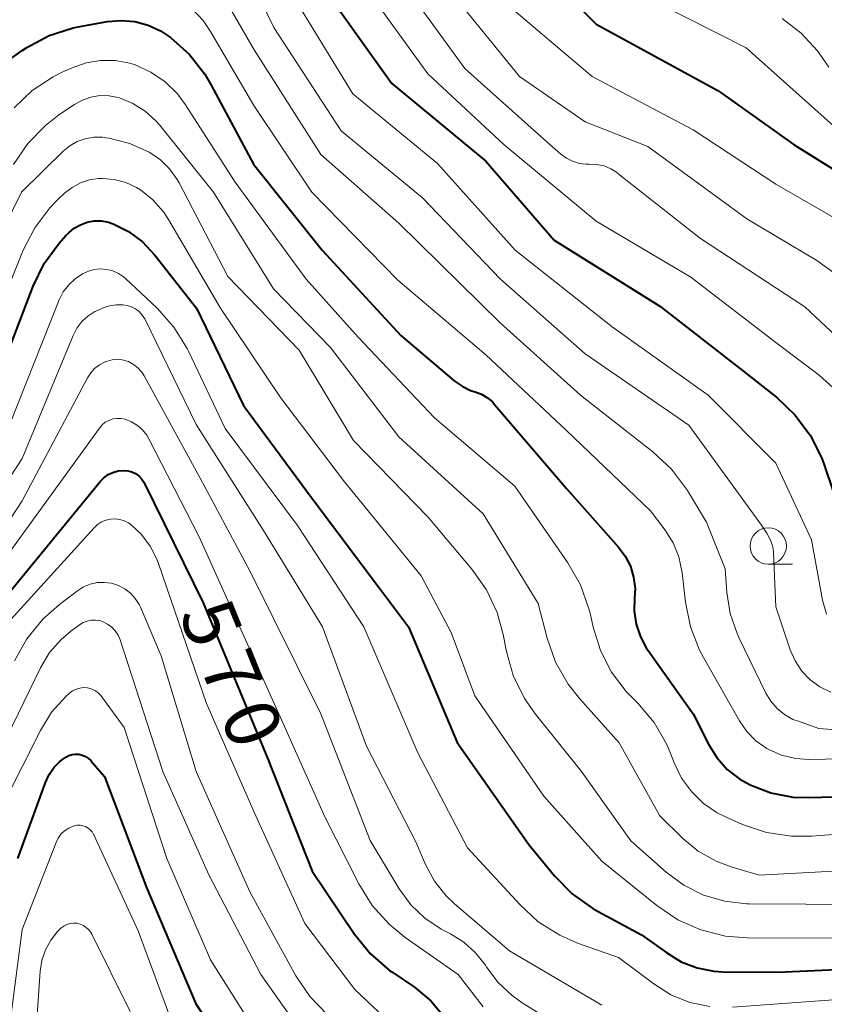
# Model space of a CAD drawing. Units: metres. Extents: x -64000 to -62000, y 22500 to 24000.
# Drawn here: x -63115 to -63060, y 22633 to 22701 of the extents above; entities that cross this region are included whole.
import ezdxf

# ---------------------------------------------------------------- set-up
doc = ezdxf.new("R2010")
doc.units = ezdxf.units.M
for name, color, linetype, lineweight in [('633100_広葉樹林', 7, 'Continuous', 13), ('710100_等高線(計曲線)', 7, 'Continuous', 40), ('710200_等高線(主曲線)', 7, 'Continuous', 13)]:
    doc.layers.add(name, color=color, linetype=linetype, lineweight=lineweight)
doc.styles.add('Style-WORKING', font='MS Gothic.ttf')

msp = doc.modelspace()

# ---------------------------------------------------------------- linework, layer by layer
at = {"layer": '633100_広葉樹林', "linetype": 'Continuous', "lineweight": 13}
msp.add_line((-63063.51, 22663.33), (-63061.843, 22663.33), dxfattribs=at)
msp.add_circle((-63063.51, 22664.58), 1.25, dxfattribs=at)
at = {"layer": '710100_等高線(計曲線)', "linetype": 'Continuous', "lineweight": 40, "flags": 128}
for points, elevation in [([(-63081, 22706.2), (-63075.4, 22700.6), (-63067, 22696.02), (-63061.73, 22692.27), (-63055, 22688.08)], 530), ([(-63094.13, 22703), (-63089.49, 22696.51), (-63083, 22691.14), (-63078.3, 22685.7), (-63071, 22681.15), (-63065.3, 22676.7), (-63062.93, 22674.84), (-63061.67, 22673.64), (-63060.62, 22672.24), (-63059.84, 22670.69), (-63059.66, 22670.19), (-63057.9, 22665)], 540), ([(-63115.99, 22698.07), (-63115, 22698.8), (-63114.69, 22699), (-63113.15, 22699.82), (-63111.49, 22700.36), (-63111.02, 22700.45), (-63109.13, 22700.79), (-63108.18, 22700.87), (-63107.24, 22700.79), (-63106.32, 22700.55), (-63105.46, 22700.15), (-63104.9, 22699.78), (-63104.77, 22699.68), (-63103.47, 22698.52), (-63102.4, 22697.15), (-63101.96, 22696.4), (-63099.05, 22690.95), (-63094.3, 22685), (-63088.88, 22679.12), (-63085.19, 22675.99), (-63084.65, 22675.61), (-63084.06, 22675.32), (-63083.75, 22675.22), (-63083.3, 22675.06), (-63082.89, 22674.82), (-63082.53, 22674.51), (-63082.4, 22674.36), (-63077.45, 22668.55), (-63073.85, 22664.5), (-63073.38, 22663.88), (-63073.03, 22663.18), (-63072.81, 22662.42), (-63072.71, 22661.65), (-63072.74, 22661), (-63072.77, 22660.09), (-63072.63, 22659.18), (-63072.34, 22658.31), (-63071.91, 22657.51), (-63071.8, 22657.36), (-63068.7, 22653), (-63067.64, 22650.9), (-63067.07, 22649.97), (-63066.34, 22649.16), (-63065.48, 22648.48), (-63064.76, 22648.08), (-63063.33, 22647.54), (-63061.82, 22647.25), (-63060.72, 22647.21), (-63054.63, 22647.37)], 550), ([(-63111.8, 22686.2), (-63111.42, 22686.52), (-63110.99, 22686.76), (-63110.53, 22686.93), (-63110.04, 22687.02), (-63109.54, 22687.02), (-63109.05, 22686.93), (-63108.74, 22686.83), (-63107.67, 22686.3), (-63106.7, 22685.58), (-63105.85, 22684.67), (-63102.97, 22681), (-63099.73, 22674.27), (-63095, 22667.87), (-63090.34, 22661.66), (-63088.34, 22659), (-63084.99, 22651.01), (-63080.03, 22643.97), (-63078.26, 22641.81), (-63077.04, 22640.57), (-63075.62, 22639.55), (-63075.25, 22639.34), (-63072.26, 22637.74), (-63070.52, 22636.48), (-63069.52, 22635.87), (-63068.42, 22635.45), (-63067.27, 22635.23), (-63066.64, 22635.19), (-63062.85, 22635.15), (-63053.24, 22635.6)], 560), ([(-63117.92, 22673), (-63114.26, 22682.53), (-63113.49, 22684.09), (-63112.46, 22685.5), (-63111.99, 22686.01), (-63111.8, 22686.2)], 560), ([(-63117.87, 22659), (-63109.63, 22669.03), (-63109.38, 22669.29), (-63109.08, 22669.51), (-63108.75, 22669.66), (-63108.39, 22669.76), (-63108, 22669.8), (-63107.72, 22669.77), (-63107.45, 22669.7), (-63107.19, 22669.58), (-63106.96, 22669.42), (-63106.77, 22669.22), (-63106.61, 22668.99), (-63106.56, 22668.9), (-63102.51, 22660.66), (-63098.07, 22649.93), (-63095, 22642.13), (-63092.06, 22637.78), (-63090.96, 22636.43), (-63089.65, 22635.28), (-63089.43, 22635.13), (-63087.94, 22634.11), (-63086.81, 22633.17), (-63085.85, 22632.06)], 570), ([(-63115.3, 22643), (-63113.4, 22648.26), (-63113.15, 22648.8), (-63112.81, 22649.3), (-63112.39, 22649.72), (-63112, 22650), (-63111.79, 22650.11), (-63111.56, 22650.18), (-63111.33, 22650.21), (-63111.09, 22650.2), (-63110.86, 22650.15), (-63110.64, 22650.05), (-63110.44, 22649.92), (-63110.26, 22649.76), (-63110.24, 22649.73), (-63109.33, 22648.67), (-63106.42, 22641), (-63103.03, 22632.97), (-63100.5, 22629.14)], 580)]:
    msp.add_lwpolyline(points, dxfattribs=dict(at, elevation=elevation))
at = {"layer": '710200_等高線(主曲線)', "linetype": 'Continuous', "lineweight": 13, "flags": 128}
for points, elevation in [([(-63100.07, 22705.42), (-63097.63, 22700.37), (-63093, 22693.24), (-63087.37, 22688.63), (-63081.99, 22683), (-63076.16, 22677.84), (-63069, 22672.92), (-63063.99, 22666.01), (-63063.58, 22665.42), (-63063.37, 22665.03), (-63063.23, 22664.62), (-63063.15, 22664.19), (-63063.15, 22664.1), (-63063, 22660.38), (-63062, 22657.42), (-63061.66, 22656.65), (-63061.2, 22655.95), (-63060.62, 22655.35), (-63059.95, 22654.85), (-63059.2, 22654.48)], 544), ([(-63089.49, 22704.51), (-63084.45, 22697.55), (-63079, 22692.68), (-63077.83, 22691.64), (-63077.45, 22691.35), (-63077.03, 22691.14), (-63076.57, 22691), (-63076.1, 22690.94), (-63075.88, 22690.95), (-63075.36, 22690.93), (-63074.85, 22690.82), (-63074.37, 22690.62)], 536), ([(-63091.96, 22704.04), (-63087, 22697.18), (-63081.73, 22692.27), (-63075.4, 22687), (-63068.85, 22683.15), (-63063, 22678.63), (-63060, 22676.37), (-63058.8, 22675.29), (-63057.81, 22674.02), (-63057.05, 22672.59), (-63056.56, 22671.06), (-63056.43, 22670.39), (-63055.52, 22664.48), (-63055.26, 22662.61), (-63055.16, 22662.18), (-63054.99, 22661.78), (-63054.75, 22661.41), (-63054.46, 22661.09), (-63054.11, 22660.83), (-63053.72, 22660.63), (-63053.3, 22660.5)], 538), ([(-63096.57, 22703), (-63092.19, 22695.81), (-63086.34, 22691), (-63080.99, 22685.01), (-63074.28, 22679.72), (-63067.67, 22675), (-63063, 22670.3), (-63060.52, 22665), (-63059.76, 22660.84), (-63059.5, 22659.88)], 542), ([(-63073, 22703.02), (-63065.03, 22698.97), (-63059, 22693.58)], 528), ([(-63085.3, 22702.7), (-63080.68, 22697), (-63076.14, 22693.86), (-63071.83, 22692.17), (-63065, 22687.17), (-63060.17, 22684.3), (-63058.75, 22683.28)], 534), ([(-63103.28, 22701.67), (-63102.52, 22700.87), (-63102, 22700.11), (-63099.03, 22695), (-63095.02, 22689), (-63089.07, 22682.93), (-63083, 22677.78), (-63077.45, 22672.55), (-63071.63, 22667), (-63070.63, 22665.68), (-63070.08, 22664.8), (-63069.68, 22663.83), (-63069.45, 22662.72), (-63069.23, 22660.71), (-63068.88, 22659.01), (-63068.25, 22657.38), (-63067.98, 22656.88), (-63065.5, 22652.51), (-63064.99, 22651.77), (-63064.36, 22651.13), (-63063.62, 22650.6), (-63063.48, 22650.52), (-63062.59, 22650.13), (-63061.64, 22649.91), (-63060.71, 22649.84), (-63055, 22649.95)], 548), ([(-63100.95, 22702.22), (-63099, 22698.83), (-63094.4, 22691.6), (-63089, 22686.88), (-63082.01, 22679.99), (-63076.47, 22675), (-63071.47, 22671.08), (-63070.19, 22669.89), (-63069.09, 22668.41), (-63067.77, 22666.23), (-63066.49, 22663), (-63066.37, 22661.37), (-63066.15, 22659.92), (-63065.67, 22658.54), (-63065.55, 22658.27), (-63063.68, 22654.42), (-63063.34, 22653.86), (-63062.9, 22653.35), (-63062.39, 22652.94), (-63061.81, 22652.61), (-63061.5, 22652.5), (-63060.02, 22651.98), (-63049, 22651.13)], 546), ([(-63081.8, 22702.2), (-63075.67, 22697), (-63068.69, 22693.31), (-63063, 22689.56), (-63058.2, 22686.81)], 532), ([(-63062.55, 22700.99), (-63061.24, 22699.99), (-63060.12, 22698.77), (-63059.75, 22698.25)], 526), ([(-63059.75, 22698.25), (-63059.33, 22697.63)], 526), ([(-63115.56, 22694.83), (-63114.31, 22696.02), (-63112.87, 22696.98), (-63112.21, 22697.31), (-63111.56, 22697.6), (-63110.6, 22697.94), (-63109.6, 22698.11), (-63108.58, 22698.1), (-63107.58, 22697.91), (-63107.21, 22697.8), (-63106.13, 22697.3), (-63105.15, 22696.63), (-63104.29, 22695.8), (-63103.73, 22695.04), (-63100.3, 22689.7), (-63095.4, 22683), (-63091.81, 22679), (-63086.56, 22673.44), (-63081, 22668.71), (-63077.34, 22663.41), (-63076.47, 22661.89), (-63075.89, 22660.25), (-63075.79, 22659.86), (-63075.6, 22658.97), (-63075.1, 22657.37), (-63074.33, 22655.88), (-63073.32, 22654.54), (-63073, 22654.21), (-63072.51, 22653.73), (-63071.39, 22652.39), (-63070.52, 22650.88), (-63070.24, 22650.21), (-63070.01, 22649.61), (-63069.5, 22648.56), (-63068.82, 22647.62), (-63067.99, 22646.81), (-63067.03, 22646.16), (-63066.46, 22645.88), (-63065.28, 22645.36), (-63063.63, 22644.81), (-63061.91, 22644.54), (-63060.51, 22644.55), (-63054.55, 22645)], 552), ([(-63111.4, 22695.07), (-63110.85, 22695.37), (-63110.26, 22695.58), (-63109.64, 22695.68), (-63109.01, 22695.67), (-63108.39, 22695.55), (-63108.3, 22695.52), (-63107.37, 22695.14), (-63106.52, 22694.6), (-63105.79, 22693.93), (-63105.54, 22693.65), (-63101.8, 22689), (-63097.66, 22682.34), (-63093.72, 22678.28), (-63089, 22672.12), (-63083.19, 22666.81), (-63079.39, 22660.61), (-63078.77, 22658.21), (-63078.19, 22656.57), (-63077.33, 22655.05), (-63076.52, 22654.02), (-63073.8, 22651), (-63071, 22645.94), (-63069.44, 22644.41), (-63068.35, 22643.52), (-63067.12, 22642.83), (-63066.07, 22642.43), (-63064.14, 22641.86), (-63053, 22642.46)], 554), ([(-63115.6, 22690.92), (-63114.63, 22692.36), (-63113.41, 22693.62), (-63112.47, 22694.34), (-63111.4, 22695.07)], 554), ([(-63110.65, 22692.7), (-63110.06, 22692.8), (-63109.46, 22692.8), (-63109.23, 22692.77), (-63109.01, 22692.73), (-63107.57, 22692.36), (-63106.2, 22691.74), (-63105.46, 22691.24), (-63104.83, 22690.62), (-63104.31, 22689.89), (-63104.18, 22689.66), (-63100.81, 22683.19), (-63095.89, 22678.11), (-63092.13, 22671.87), (-63087, 22666.59), (-63083.97, 22662.98), (-63082.97, 22661.56), (-63082.23, 22659.98), (-63081.81, 22658.46), (-63081.59, 22657.3), (-63081.11, 22655.63), (-63080.34, 22654.06), (-63079.57, 22652.96), (-63076.4, 22649), (-63073, 22644.23), (-63070.55, 22642.06), (-63069.33, 22641.16), (-63067.98, 22640.48), (-63066.52, 22640.05), (-63065.02, 22639.88), (-63064.83, 22639.88), (-63057, 22639.83)], 556), ([(-63120.97, 22677.03), (-63115.05, 22689), (-63112.19, 22691.83), (-63111.73, 22692.21), (-63111.21, 22692.5), (-63110.65, 22692.7)], 556), ([(-63074.37, 22690.62), (-63073.93, 22690.34), (-63073.89, 22690.31), (-63068.2, 22685.8), (-63061, 22681.09), (-63057.72, 22678.03)], 536), ([(-63112.08, 22688.94), (-63111.57, 22689.34), (-63110.99, 22689.65), (-63110.37, 22689.86), (-63109.73, 22689.96), (-63109.52, 22689.96), (-63109.47, 22689.96), (-63108.66, 22689.89), (-63107.86, 22689.68), (-63107.12, 22689.34), (-63106.84, 22689.16), (-63105.98, 22688.47), (-63105.26, 22687.65), (-63104.91, 22687.12), (-63101.32, 22681), (-63097.17, 22674.83), (-63092.77, 22669), (-63087.48, 22662.52), (-63085.39, 22658.61), (-63083.77, 22654.23), (-63079, 22647.3), (-63075, 22642.81), (-63071.2, 22639.75), (-63069.76, 22638.77), (-63068.16, 22638.07), (-63066.47, 22637.65), (-63064.95, 22637.53), (-63057, 22637.51)], 558), ([(-63117, 22679.88), (-63114.93, 22685.01), (-63114.14, 22686.54), (-63113.11, 22687.92), (-63112.56, 22688.48), (-63112.08, 22688.94)], 558), ([(-63115.87, 22673), (-63112.45, 22681.57), (-63112.17, 22682.12), (-63111.8, 22682.61), (-63111.36, 22683.03), (-63110.84, 22683.37), (-63110.44, 22683.55), (-63110.03, 22683.67), (-63109.6, 22683.71), (-63109.17, 22683.68), (-63108.76, 22683.58), (-63108.37, 22683.4), (-63108.01, 22683.17), (-63107.88, 22683.05), (-63105.69, 22680.99), (-63104.53, 22679.69), (-63103.61, 22678.21), (-63103.5, 22677.98), (-63101, 22672.69), (-63096, 22666), (-63091.42, 22659), (-63087.7, 22650.3), (-63084.27, 22643.73), (-63080.67, 22639.82), (-63079.39, 22638.64), (-63077.91, 22637.71), (-63076.67, 22637.17), (-63073.84, 22636.16), (-63071.42, 22634.34), (-63070.23, 22633.59), (-63068.93, 22633.07), (-63067.55, 22632.78)], 562), ([(-63122.56, 22659), (-63115, 22670.63), (-63111.5, 22679.11), (-63111.23, 22679.61), (-63110.89, 22680.07), (-63110.47, 22680.45), (-63109.99, 22680.76), (-63109.81, 22680.84), (-63109.43, 22681.02), (-63108.99, 22681.17), (-63108.53, 22681.24), (-63108.06, 22681.24), (-63107.77, 22681.19), (-63107.46, 22681.09), (-63107.18, 22680.95), (-63106.93, 22680.76), (-63106.72, 22680.52), (-63106.55, 22680.26), (-63106.52, 22680.21), (-63103, 22672.98), (-63098.35, 22665.65), (-63094.29, 22659), (-63091.24, 22650.76), (-63087.84, 22644.16), (-63087.16, 22642.58), (-63086.55, 22641.45), (-63085.75, 22640.43), (-63085.17, 22639.88), (-63081.37, 22636.63), (-63075, 22632.88)], 564), ([(-63122.02, 22657), (-63115, 22667.7), (-63110.5, 22676.2), (-63110.28, 22676.54), (-63110.01, 22676.84), (-63109.68, 22677.09), (-63109.32, 22677.27), (-63109.24, 22677.31), (-63109.12, 22677.35), (-63108.79, 22677.44)], 566), ([(-63108.79, 22677.44), (-63108.44, 22677.47), (-63108.1, 22677.43), (-63107.77, 22677.34), (-63107.67, 22677.31), (-63107.33, 22677.12), (-63107.02, 22676.88), (-63106.76, 22676.59), (-63106.59, 22676.32), (-63102.73, 22669.27), (-63099.27, 22662.82), (-63094.4, 22653), (-63091, 22644.24), (-63088.98, 22640.9), (-63088.18, 22639.81), (-63087.21, 22638.88), (-63086.09, 22638.13), (-63085.85, 22638), (-63085.45, 22637.8), (-63084.52, 22637.22), (-63083.71, 22636.49), (-63083.03, 22635.63), (-63082.94, 22635.49), (-63082.16, 22634.44), (-63081.2, 22633.54), (-63080.51, 22633.05), (-63077, 22630.87)], 566), ([(-63116.74, 22663), (-63109.68, 22672.72), (-63109.49, 22672.94), (-63109.27, 22673.12), (-63109.02, 22673.25), (-63108.75, 22673.35), (-63108.47, 22673.39), (-63108.19, 22673.39), (-63107.89, 22673.33), (-63107.46, 22673.16), (-63107.06, 22672.91)], 568), ([(-63107.06, 22672.91), (-63106.71, 22672.6), (-63106.41, 22672.23), (-63106.26, 22671.98), (-63102.79, 22665.21), (-63097.29, 22653), (-63094.12, 22645.88), (-63091.77, 22641.25), (-63090.85, 22639.77), (-63089.69, 22638.47), (-63088.57, 22637.56), (-63084.91, 22635), (-63083.19, 22632.77)], 568), ([(-63116.25, 22659), (-63110.04, 22665.84), (-63109.8, 22666.06), (-63109.53, 22666.24), (-63109.23, 22666.36), (-63108.92, 22666.43), (-63108.59, 22666.45), (-63108.27, 22666.41), (-63107.96, 22666.31), (-63107.67, 22666.17), (-63107.52, 22666.06), (-63106.78, 22665.37), (-63106.18, 22664.57), (-63105.72, 22663.67), (-63105.61, 22663.37), (-63102.29, 22653.71)], 572), ([(-63115.53, 22656.66), (-63114.68, 22658.18), (-63113.58, 22659.54), (-63112.44, 22660.55), (-63111.2, 22661.49), (-63110.78, 22661.76), (-63110.32, 22661.95), (-63109.83, 22662.05), (-63109.34, 22662.07), (-63108.84, 22662.01), (-63108.37, 22661.85), (-63107.93, 22661.62), (-63107.54, 22661.32), (-63107.2, 22660.95), (-63106.94, 22660.53), (-63106.85, 22660.35), (-63105.41, 22657), (-63102.99, 22649.01), (-63099.3, 22640.7), (-63096.11, 22634.91), (-63095.14, 22633.46), (-63093.93, 22632.2)], 574), ([(-63117.25, 22649), (-63113.74, 22656.18), (-63113.12, 22657.22), (-63112.32, 22658.13), (-63111.65, 22658.7), (-63111.05, 22659.14), (-63110.8, 22659.3), (-63110.53, 22659.4), (-63110.24, 22659.46), (-63109.95, 22659.47), (-63109.66, 22659.43), (-63109.42, 22659.35), (-63109.11, 22659.19), (-63108.83, 22658.98), (-63108.59, 22658.73), (-63108.39, 22658.43), (-63108.25, 22658.1), (-63105.31, 22649), (-63102.13, 22641.87), (-63098.54, 22635), (-63096.66, 22632.33)], 576), ([(-63116.18, 22647), (-63113.75, 22651.85), (-63112.98, 22653.1), (-63112, 22654.19), (-63111.74, 22654.43), (-63111.53, 22654.58), (-63111.29, 22654.7), (-63111.03, 22654.77), (-63110.77, 22654.8), (-63110.5, 22654.78), (-63110.24, 22654.72), (-63110, 22654.61), (-63109.78, 22654.46), (-63109.59, 22654.27), (-63109.51, 22654.17), (-63107.96, 22652.04), (-63105.03, 22643), (-63102, 22636), (-63099, 22631.21)], 578), ([(-63102.29, 22653.71), (-63099, 22646.21), (-63095.49, 22638.51), (-63092.05, 22633.95), (-63087.94, 22630.06)], 572), ([(-63115.76, 22632.24), (-63115, 22638.1), (-63112.67, 22644.1), (-63112.52, 22644.41), (-63112.33, 22644.68), (-63112.08, 22644.91), (-63111.8, 22645.1), (-63111.5, 22645.23), (-63111.4, 22645.26), (-63111.21, 22645.3), (-63111.01, 22645.3), (-63110.82, 22645.27), (-63110.63, 22645.21), (-63110.46, 22645.11), (-63110.31, 22644.99), (-63110.18, 22644.84), (-63110.08, 22644.67), (-63110.07, 22644.65), (-63107, 22638), (-63104.03, 22629.97)], 582), ([(-63114, 22631.86), (-63113.77, 22635.22), (-63113.66, 22635.97), (-63113.41, 22636.7), (-63113.04, 22637.37), (-63112.56, 22637.97), (-63112.33, 22638.19), (-63112.14, 22638.34), (-63111.93, 22638.44), (-63111.7, 22638.51), (-63111.47, 22638.54), (-63111.23, 22638.53), (-63111, 22638.48), (-63110.78, 22638.38), (-63110.59, 22638.25), (-63110.41, 22638.09), (-63110.27, 22637.9), (-63110.21, 22637.79), (-63107.56, 22632.44)], 584), ([(-63065.98, 22632.74), (-63058.72, 22633.28), (-63051.13, 22632.87)], 562)]:
    msp.add_lwpolyline(points, dxfattribs=dict(at, elevation=elevation))

# ---------------------------------------------------------------- texts
at = {"layer": '710100_等高線(計曲線)', "linetype": 'Continuous', "lineweight": 40, "style": 'Style-WORKING'}
for s, p in [('5', (-63104.22, 22659.89, -9.999)), ('7', (-63102.815, 22656.413, -9.999)), ('0', (-63101.41, 22652.936, -9.999))]:
    msp.add_text(s, height=3.75, rotation=292, dxfattribs=at).set_placement(p)

doc.saveas('drawing.dxf')
